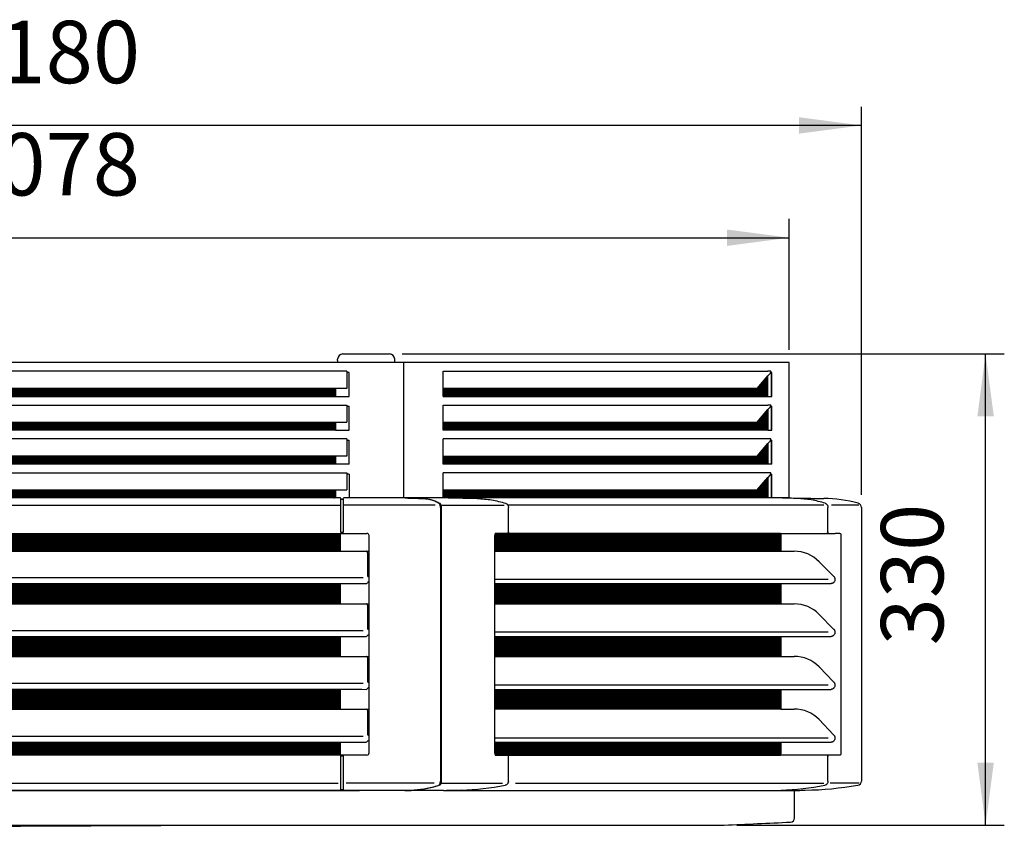
# Model space of a CAD drawing. Units: millimetres. Extents: x -142 to 6994, y -77 to 5141.
# Drawn here: x 4315 to 5006, y 2397 to 2962 of the extents above; entities that cross this region are included whole.
import ezdxf

# ---------------------------------------------------------------- set-up
doc = ezdxf.new("R2010")
doc.units = ezdxf.units.MM
doc.layers.add('1', color=7, linetype='Continuous')
doc.styles.add('CONVERTER_18', font='txt.shx', dxfattribs={"width": 0.9})
doc.dimstyles.new('ME10_DIM_52', dxfattribs={"dimtxt": 43.75, "dimasz": 43.75, "dimexe": 13.125, "dimexo": 8.75, "dimgap": 15.75, "dimtad": 1, "dimdec": 0, "dimdsep": 46, "dimtxsty": 'CONVERTER_18', "dimsah": 1, "dimcen": 0.09, "dimclrd": 6, "dimclre": 6, "dimclrt": 3, "dimadec": 0, "dimazin": 0, "dimtfac": 1, "dimtdec": 4, "dimtix": 1, "dimtmove": 0, "dimatfit": 3, "dimfxl": 1, "dimtolj": 1, "dimtzin": 0, "dimarcsym": 0})
doc.dimstyles.new('ME10_DIM_62', dxfattribs={"dimtxt": 43.75, "dimasz": 43.75, "dimexe": 13.125, "dimexo": 8.75, "dimgap": 15.75, "dimtad": 1, "dimdec": 0, "dimdsep": 46, "dimtxsty": 'CONVERTER_18', "dimsah": 1, "dimcen": 0.09, "dimclrd": 6, "dimclre": 6, "dimclrt": 3, "dimadec": 0, "dimazin": 0, "dimtfac": 1, "dimtdec": 4, "dimtix": 1, "dimtmove": 0, "dimatfit": 3, "dimfxl": 1, "dimtolj": 1, "dimtzin": 0, "dimarcsym": 0})
doc.dimstyles.new('ME10_DIM_65', dxfattribs={"dimtxt": 43.75, "dimasz": 43.75, "dimexe": 13.125, "dimexo": 8.75, "dimgap": 15.75, "dimtad": 1, "dimdec": 0, "dimdsep": 46, "dimtxsty": 'CONVERTER_18', "dimsah": 1, "dimcen": 0.09, "dimclrd": 6, "dimclre": 6, "dimclrt": 3, "dimadec": 0, "dimazin": 0, "dimtfac": 1, "dimtdec": 4, "dimtix": 1, "dimtmove": 0, "dimatfit": 3, "dimfxl": 1, "dimtolj": 1, "dimtzin": 0, "dimarcsym": 0})
pattern_1 = [(45, (0, 0), (-0.0707106781, 0.0707106781), [])]

# ---------------------------------------------------------------- blocks, each defined once
blk = doc.blocks.new('*D47')
at = {"layer": '1', "color": 6, "linetype": 'Continuous'}
for p, q in [((4583.29, 2727.88), (5005.69, 2727.88)), ((4992.56, 2397.41), (4992.56, 2727.88)), ((4818.02, 2397.41), (5005.69, 2397.41))]:
    blk.add_line(p, q, dxfattribs=at)
at = {"layer": '1', "color": 6}
for points in [[(4998.32, 2684.13), (4986.8, 2684.13), (4992.56, 2727.88)], [(4986.8, 2441.16), (4998.32, 2441.16), (4992.56, 2397.41)]]:
    blk.add_solid(points, dxfattribs=at)
at = {"layer": '1', "color": 3, "insert": (4976.59, 2523.47), "char_height": 43.75, "attachment_point": 7, "rotation": 90, "line_spacing_factor": 0.454545, "style": 'CONVERTER_18'}
blk.add_mtext('330', dxfattribs=at)
blk = doc.blocks.new('*D57')
at = {"layer": '1', "color": 6, "linetype": 'Continuous'}
for p, q in [((3725.87, 2629), (3725.87, 2901.28)), ((4905.45, 2629), (4905.45, 2901.28)), ((4905.45, 2888.15), (3725.87, 2888.15))]:
    blk.add_line(p, q, dxfattribs=at)
at = {"layer": '1', "color": 6}
for points in [[(3769.62, 2893.91), (3769.62, 2882.39), (3725.87, 2888.15)], [(4861.7, 2882.39), (4861.7, 2893.91), (4905.45, 2888.15)]]:
    blk.add_solid(points, dxfattribs=at)
at = {"layer": '1', "color": 3, "insert": (4267.07, 2904.12), "char_height": 43.75, "attachment_point": 7, "rotation": 0.00014, "line_spacing_factor": 0.454545, "style": 'CONVERTER_18'}
blk.add_mtext('1180', dxfattribs=at)
blk = doc.blocks.new('*D60')
at = {"layer": '1', "color": 6, "linetype": 'Continuous'}
for p, q in [((3776.42, 2730.65), (3776.42, 2822.53)), ((4854.91, 2730.65), (4854.91, 2822.53)), ((3776.42, 2809.4), (4854.91, 2809.4))]:
    blk.add_line(p, q, dxfattribs=at)
at = {"layer": '1', "color": 6}
for points in [[(3820.17, 2815.16), (3820.17, 2803.64), (3776.42, 2809.4)], [(4811.16, 2803.64), (4811.16, 2815.16), (4854.91, 2809.4)]]:
    blk.add_solid(points, dxfattribs=at)
at = {"layer": '1', "color": 3, "insert": (4266.98, 2825.37), "char_height": 43.75, "attachment_point": 7, "rotation": 0.00014, "line_spacing_factor": 0.454545, "style": 'CONVERTER_18'}
blk.add_mtext('1078', dxfattribs=at)

msp = doc.modelspace()

# ---------------------------------------------------------------- hatches: boundary and pattern name
at = {"layer": '1', "linetype": 'Continuous'}
h = msp.add_hatch(dxfattribs=at)
h.set_pattern_fill('_USER', color=6, scale=0.1, angle=45, pattern_type=0)
h.set_pattern_definition(pattern_1)
h.paths.add_polyline_path([(4832.31, 2703.75), (4612.15, 2703.75), (4612.15, 2698.15), (4839.86, 2698.15), (4839.86, 2712.52)])
h = msp.add_hatch(dxfattribs=at)
h.set_pattern_fill('_USER', color=6, scale=0.1, angle=45, pattern_type=0)
h.set_pattern_definition(pattern_1)
h.paths.add_polyline_path([(4536.63, 2703.75), (4536.63, 2698.15), (4094.52, 2698.15), (4094.52, 2703.75)])
h = msp.add_hatch(dxfattribs=at)
h.set_pattern_fill('_USER', color=6, scale=0.1, angle=45, pattern_type=0)
h.set_pattern_definition(pattern_1)
h.paths.add_polyline_path([(4839.86, 2688.84), (4839.86, 2674.4), (4612.15, 2674.4), (4612.15, 2680), (4832.31, 2680)])
h = msp.add_hatch(dxfattribs=at)
h.set_pattern_fill('_USER', color=6, scale=0.1, angle=45, pattern_type=0)
h.set_pattern_definition(pattern_1)
h.paths.add_polyline_path([(4536.63, 2680), (4536.63, 2674.4), (4094.52, 2674.4), (4094.52, 2680)])
h = msp.add_hatch(dxfattribs=at)
h.set_pattern_fill('_USER', color=6, scale=0.1, angle=45, pattern_type=0)
h.set_pattern_definition(pattern_1)
h.paths.add_polyline_path([(4839.86, 2665.02), (4839.86, 2650.65), (4612.15, 2650.65), (4612.15, 2656.25), (4832.31, 2656.25)])
h = msp.add_hatch(dxfattribs=at)
h.set_pattern_fill('_USER', color=6, scale=0.1, angle=45, pattern_type=0)
h.set_pattern_definition(pattern_1)
h.paths.add_polyline_path([(4536.63, 2656.25), (4536.63, 2650.65), (4094.52, 2650.65), (4094.52, 2656.25)])
h = msp.add_hatch(dxfattribs=at)
h.set_pattern_fill('_USER', color=6, scale=0.1, angle=45, pattern_type=0)
h.set_pattern_definition(pattern_1)
h.paths.add_polyline_path([(4832.31, 2632.51), (4612.15, 2632.51), (4612.15, 2626.91), (4839.86, 2626.91), (4839.86, 2641.27)])
h = msp.add_hatch(dxfattribs=at)
h.set_pattern_fill('_USER', color=6, scale=0.1, angle=45, pattern_type=0)
h.set_pattern_definition(pattern_1)
h.paths.add_polyline_path([(4536.63, 2632.51), (4536.63, 2630.86), (4536.63, 2628.1), (4536.63, 2627.41), (4536.63, 2626.91), (4094.52, 2626.91), (4094.52, 2627.41), (4094.52, 2628.1), (4094.52, 2630.86), (4094.52, 2632.51)])
h = msp.add_hatch(dxfattribs=at)
h.set_pattern_fill('_USER', color=6, scale=0.1, angle=45, pattern_type=0)
h.set_pattern_definition(pattern_1)
h.paths.add_polyline_path([(4339.06, 2601.95), (4207.98, 2601.95), (4090.89, 2601.95), (4090.89, 2592), (4090.89, 2589.5), (4540.14, 2589.5), (4540.14, 2592), (4540.14, 2601.95)])
h = msp.add_hatch(dxfattribs=at)
h.set_pattern_fill('_USER', color=6, scale=0.1, angle=45, pattern_type=0)
h.set_pattern_definition(pattern_1)
edge = h.paths.add_edge_path()
edge.add_spline(control_points=[(4848.66, 2601.95), (4848.72, 2601.79), (4848.87, 2601.44), (4848.89, 2601.05), (4848.9, 2600.85)], knot_values=[0, 0, 0, 0, 0.522008, 1.13872, 1.13872, 1.13872, 1.13872], degree=3, periodic=0)
edge.add_line((4848.9, 2600.85), (4848.9, 2589.5))
edge.add_line((4848.9, 2589.5), (4648.31, 2589.5))
edge.add_line((4648.31, 2589.5), (4648.31, 2600.55))
edge.add_spline(control_points=[(4648.31, 2600.55), (4648.31, 2600.64), (4648.31, 2600.81), (4648.34, 2601.06), (4648.4, 2601.35), (4648.48, 2601.6), (4648.58, 2601.82), (4648.64, 2601.91), (4648.66, 2601.95)], knot_values=[0, 0, 0, 0, 0.245045, 0.50795, 0.76489, 1.127122, 1.309427, 1.460376, 1.460376, 1.460376, 1.460376], degree=3, periodic=0)
edge.add_line((4648.66, 2601.95), (4848.66, 2601.95))
h = msp.add_hatch(dxfattribs=at)
h.set_pattern_fill('_USER', color=6, scale=0.1, angle=45, pattern_type=0)
h.set_pattern_definition(pattern_1)
h.paths.add_polyline_path([(4090.89, 2566.79), (4090.89, 2552.61), (4540.14, 2552.61), (4540.14, 2566.79)])
h = msp.add_hatch(dxfattribs=at)
h.set_pattern_fill('_USER', color=6, scale=0.1, angle=45, pattern_type=0)
h.set_pattern_definition(pattern_1)
h.paths.add_polyline_path([(4848.9, 2566.79), (4848.9, 2552.61), (4648.31, 2552.61), (4648.31, 2566.79)])
h = msp.add_hatch(dxfattribs=at)
h.set_pattern_fill('_USER', color=6, scale=0.1, angle=45, pattern_type=0)
h.set_pattern_definition(pattern_1)
h.paths.add_polyline_path([(4090.89, 2529.72), (4090.89, 2515.73), (4540.14, 2515.73), (4540.14, 2529.72)])
h = msp.add_hatch(dxfattribs=at)
h.set_pattern_fill('_USER', color=6, scale=0.1, angle=45, pattern_type=0)
h.set_pattern_definition(pattern_1)
h.paths.add_polyline_path([(4848.9, 2529.71), (4848.9, 2515.73), (4648.31, 2515.73), (4648.31, 2529.71)])
h = msp.add_hatch(dxfattribs=at)
h.set_pattern_fill('_USER', color=6, scale=0.1, angle=45, pattern_type=0)
h.set_pattern_definition(pattern_1)
h.paths.add_polyline_path([(4090.89, 2492.65), (4090.89, 2478.84), (4540.14, 2478.84), (4540.14, 2492.65)])
h = msp.add_hatch(dxfattribs=at)
h.set_pattern_fill('_USER', color=6, scale=0.1, angle=45, pattern_type=0)
h.set_pattern_definition(pattern_1)
h.paths.add_polyline_path([(4848.9, 2492.64), (4848.9, 2478.84), (4648.31, 2478.84), (4648.31, 2492.64)])
h = msp.add_hatch(dxfattribs=at)
h.set_pattern_fill('_USER', color=6, scale=0.1, angle=45, pattern_type=0)
h.set_pattern_definition(pattern_1)
h.paths.add_polyline_path([(4090.89, 2455.57), (4090.89, 2446.55), (4540.14, 2446.55), (4540.14, 2455.57)])
h = msp.add_hatch(dxfattribs=at)
h.set_pattern_fill('_USER', color=6, scale=0.1, angle=45, pattern_type=0)
h.set_pattern_definition(pattern_1)
edge = h.paths.add_edge_path()
edge.add_line((4848.9, 2455.57), (4848.9, 2447.65))
edge.add_spline(control_points=[(4848.9, 2447.65), (4848.89, 2447.44), (4848.87, 2447.06), (4848.72, 2446.71), (4848.66, 2446.55)], knot_values=[0, 0, 0, 0, 0.616712, 1.13872, 1.13872, 1.13872, 1.13872], degree=3, periodic=0)
edge.add_line((4848.66, 2446.55), (4656.98, 2446.55))
edge.add_line((4656.98, 2446.55), (4656.98, 2446.44))
edge.add_line((4656.98, 2446.44), (4650.49, 2446.44))
edge.add_line((4650.49, 2446.44), (4648.76, 2446.44))
edge.add_spline(control_points=[(4648.76, 2446.44), (4648.74, 2446.46), (4648.71, 2446.49), (4648.64, 2446.57), (4648.58, 2446.69), (4648.49, 2446.86), (4648.43, 2447.05), (4648.38, 2447.25), (4648.34, 2447.45), (4648.32, 2447.67), (4648.31, 2447.85), (4648.31, 2447.95)], knot_values=[0, 0, 0, 0, 0.062953, 0.126027, 0.325899, 0.463646, 0.713665, 0.92688, 1.07938, 1.302995, 1.602652, 1.602652, 1.602652, 1.602652], degree=3, periodic=0)
edge.add_line((4648.31, 2447.95), (4648.31, 2455.57))
edge.add_line((4648.31, 2455.57), (4848.9, 2455.57))

# ---------------------------------------------------------------- linework, layer by layer
at = {"color": 6, "linetype": 'Continuous'}
for p, q in [((4541.72, 2727.88), (4542.62, 2727.88)), ((4542.62, 2727.88), (4574.54, 2727.88)), ((4538.13, 2723.4), (4538.13, 2724.29)), ((4538.13, 2723.4), (4538.13, 2721.9)), ((4578.13, 2721.9), (4578.13, 2724.29)), ((4584.19, 2721.9), (4584.19, 2626.91)), ((4544.6, 2715.82), (4086.55, 2715.82)), ((4544.6, 2715.82), (4544.6, 2703.75)), ((4546.09, 2714.9), (4544.6, 2714.9)), ((4546.09, 2698.15), (4546.09, 2714.9)), ((4612.15, 2703.75), (4612.15, 2715.82)), ((4612.15, 2715.82), (4839.86, 2715.82)), ((4841.38, 2715.82), (4839.86, 2715.82)), ((4841.36, 2714.25), (4839.98, 2712.65)), ((4841.92, 2715.82), (4841.38, 2715.82)), ((4841.75, 2714.9), (4841.92, 2714.9)), ((4842.13, 2714.9), (4841.92, 2714.9)), ((4842.67, 2714.9), (4842.13, 2714.9)), ((4842.13, 2714.9), (4842.13, 2698.15)), ((4842.68, 2708.42), (4842.67, 2714.9)), ((4832.31, 2703.75), (4839.86, 2712.52)), ((4839.86, 2712.52), (4839.98, 2712.65)), ((4839.86, 2698.15), (4839.86, 2712.52)), ((4842.68, 2701.39), (4842.68, 2708.42)), ((4536.63, 2703.75), (4094.52, 2703.75)), ((4544.6, 2703.75), (4536.63, 2703.75)), ((4536.63, 2703.75), (4536.63, 2698.15)), ((4832.31, 2703.75), (4612.15, 2703.75)), ((4612.15, 2698.15), (4612.15, 2703.75)), ((4842.67, 2698.15), (4842.68, 2701.39)), ((4094.52, 2698.15), (4536.63, 2698.15)), ((4536.63, 2698.15), (4546.09, 2698.15)), ((4612.15, 2698.15), (4839.86, 2698.15)), ((4839.86, 2698.15), (4842.13, 2698.15)), ((4842.13, 2698.15), (4842.67, 2698.15)), ((4086.55, 2692.07), (4544.6, 2692.07)), ((4544.6, 2692.07), (4544.6, 2680)), ((4544.6, 2691.15), (4546.09, 2691.15)), ((4546.09, 2674.4), (4546.09, 2691.15)), ((4612.15, 2680), (4612.15, 2692.07)), ((4612.15, 2692.07), (4839.86, 2692.07)), ((4832.31, 2680), (4839.86, 2688.84)), ((4841.38, 2692.07), (4839.86, 2692.07)), ((4841.36, 2690.5), (4839.86, 2688.84)), ((4839.86, 2688.84), (4839.86, 2674.4)), ((4841.92, 2692.07), (4841.38, 2692.07)), ((4841.92, 2691.15), (4841.75, 2691.15)), ((4841.92, 2691.15), (4842.13, 2691.15)), ((4842.13, 2691.15), (4842.13, 2674.4)), ((4842.13, 2691.15), (4842.67, 2691.15)), ((4842.67, 2674.4), (4842.67, 2691.15)), ((4094.52, 2680), (4536.63, 2680)), ((4536.63, 2680), (4544.6, 2680)), ((4536.63, 2680), (4536.63, 2674.4)), ((4612.15, 2680), (4832.31, 2680)), ((4612.15, 2674.4), (4612.15, 2680)), ((4536.63, 2674.4), (4094.52, 2674.4)), ((4536.63, 2674.4), (4546.09, 2674.4)), ((4839.86, 2674.4), (4612.15, 2674.4)), ((4839.86, 2674.4), (4842.13, 2674.4)), ((4842.13, 2674.4), (4842.67, 2674.4)), ((4544.6, 2668.32), (4086.55, 2668.32)), ((4544.6, 2668.32), (4544.6, 2656.25)), ((4544.6, 2667.4), (4546.09, 2667.4)), ((4546.09, 2650.65), (4546.09, 2667.4)), ((4612.15, 2656.25), (4612.15, 2668.32)), ((4841.92, 2668.32), (4612.15, 2668.32)), ((4841.36, 2666.75), (4839.86, 2665.02)), ((4841.75, 2667.4), (4841.92, 2667.4)), ((4841.92, 2667.4), (4842.13, 2667.4)), ((4842.13, 2667.4), (4842.67, 2667.4)), ((4842.13, 2667.4), (4842.13, 2650.65)), ((4842.67, 2650.65), (4842.67, 2667.4)), ((4832.31, 2656.25), (4839.86, 2665.02)), ((4839.86, 2665.02), (4839.86, 2650.65)), ((4536.63, 2656.25), (4094.52, 2656.25)), ((4544.6, 2656.25), (4536.63, 2656.25)), ((4536.63, 2656.25), (4536.63, 2650.65)), ((4612.15, 2656.25), (4832.31, 2656.25)), ((4612.15, 2650.65), (4612.15, 2656.25)), ((4536.63, 2650.65), (4094.52, 2650.65)), ((4546.09, 2650.65), (4536.63, 2650.65)), ((4839.86, 2650.65), (4612.15, 2650.65)), ((4842.13, 2650.65), (4839.86, 2650.65)), ((4842.67, 2650.65), (4842.13, 2650.65)), ((4086.55, 2644.57), (4544.6, 2644.57)), ((4544.6, 2644.57), (4544.6, 2632.51)), ((4546.09, 2643.65), (4544.6, 2643.65)), ((4546.09, 2643.65), (4546.09, 2626.91)), ((4612.15, 2632.51), (4612.15, 2644.57)), ((4841.92, 2644.57), (4612.15, 2644.57)), ((4832.31, 2632.51), (4839.86, 2641.27)), ((4841.36, 2643), (4839.86, 2641.27)), ((4839.86, 2641.27), (4839.86, 2626.91)), ((4841.92, 2643.65), (4841.75, 2643.65)), ((4842.13, 2643.65), (4841.92, 2643.65)), ((4842.13, 2643.65), (4842.67, 2643.65)), ((4842.13, 2643.65), (4842.13, 2626.91)), ((4842.67, 2626.91), (4842.67, 2643.65)), ((4094.52, 2632.51), (4536.63, 2632.51)), ((4536.63, 2632.51), (4544.6, 2632.51)), ((4536.63, 2632.51), (4536.63, 2630.86)), ((4612.15, 2632.51), (4832.31, 2632.51)), ((4612.15, 2626.91), (4612.15, 2632.51)), ((4536.63, 2630.86), (4536.63, 2628.1)), ((4536.63, 2628.1), (4536.63, 2627.41)), ((4536.63, 2627.41), (4536.63, 2626.91)), ((4540.4, 2626.45), (4540.43, 2626.14)), ((4540.4, 2620.25), (4540.4, 2625.91)), ((4540.68, 2625.91), (4541.68, 2625.91)), ((4541.92, 2626.14), (4541.95, 2626.45)), ((4541.95, 2625.91), (4541.95, 2620.25)), ((4598.33, 2626.45), (4598.35, 2626.47)), ((4615.62, 2626.88), (4636.02, 2626.47)), ((4860.38, 2626.47), (4839.83, 2626.91)), ((4091.9, 2621.81), (4539.91, 2621.81)), ((4540.4, 2603.05), (4540.4, 2620.25)), ((4541.95, 2620.25), (4541.95, 2603.05)), ((4553.43, 2621.81), (4542.45, 2621.81)), ((4606.56, 2621.81), (4553.43, 2621.81)), ((4610.21, 2620.25), (4610.21, 2428.31)), ((4610.81, 2620.25), (4610.81, 2428.31)), ((4611.35, 2621.74), (4654.89, 2621.74)), ((4879.21, 2621.75), (4657.5, 2621.75)), ((4657.86, 2603.05), (4657.86, 2620.25)), ((4881.96, 2620.25), (4882.03, 2620.25)), ((4882.03, 2603.05), (4882.03, 2620.25)), ((4903.69, 2621.75), (4884.53, 2621.75)), ((4207.98, 2601.95), (4339.06, 2601.95)), ((4339.06, 2601.95), (4540.14, 2601.95)), ((4540.14, 2601.95), (4558.62, 2601.95)), ((4540.14, 2589.5), (4540.14, 2601.95)), ((4540.14, 2592), (4540.14, 2601.95)), ((4541.68, 2602.54), (4540.68, 2602.54)), ((4560.12, 2592), (4560.12, 2600.46)), ((4648.31, 2589.5), (4648.31, 2600.55)), ((4848.66, 2601.95), (4648.66, 2601.95)), ((4848.66, 2601.95), (4887, 2601.95)), ((4848.9, 2600.85), (4848.9, 2589.5)), ((4881.15, 2602.06), (4881.01, 2602.05)), ((4890.42, 2602.05), (4887, 2601.95)), ((4891.04, 2600.55), (4891.04, 2447.95)), ((4540.14, 2589.5), (4540.14, 2592)), ((4560.12, 2589.01), (4560.12, 2592)), ((4090.89, 2589.5), (4540.14, 2589.5)), ((4540.14, 2589.5), (4558.12, 2589.5)), ((4559.42, 2589.23), (4558.95, 2589.23)), ((4559.12, 2588.5), (4559.12, 2587.01)), ((4559.12, 2587.01), (4559.12, 2586.24)), ((4559.42, 2586.24), (4559.12, 2586.24)), ((4559.12, 2586.24), (4559.12, 2583.59)), ((4559.12, 2583.59), (4559.12, 2572.23)), ((4560.12, 2586.46), (4560.12, 2589.01)), ((4560.12, 2571.77), (4560.12, 2586.46)), ((4648.31, 2569.73), (4648.31, 2589.5)), ((4648.31, 2589.5), (4848.9, 2589.5)), ((4848.9, 2589.5), (4858.19, 2589.5)), ((4556.06, 2570.78), (4074.7, 2570.78)), ((4560.12, 2571.77), (4559.6, 2571.77)), ((4560.12, 2567.79), (4560.12, 2571.77)), ((4648.31, 2566.79), (4648.31, 2569.73)), ((4882.15, 2569.73), (4648.31, 2569.73)), ((4090.89, 2566.79), (4540.14, 2566.79)), ((4540.14, 2566.79), (4558.12, 2566.79)), ((4540.14, 2552.61), (4540.14, 2566.79)), ((4560.12, 2567.79), (4559.53, 2567.79)), ((4560.12, 2552.12), (4560.12, 2567.79)), ((4648.31, 2552.61), (4648.31, 2566.79)), ((4648.31, 2566.79), (4848.9, 2566.79)), ((4848.9, 2566.79), (4884.16, 2566.79)), ((4848.9, 2566.79), (4848.9, 2552.61)), ((4090.89, 2552.61), (4540.14, 2552.61)), ((4540.14, 2552.61), (4558.12, 2552.61)), ((4559.42, 2552.34), (4558.95, 2552.34)), ((4559.12, 2551.61), (4559.12, 2550.12)), ((4559.12, 2550.12), (4559.12, 2549.35)), ((4559.42, 2549.35), (4559.12, 2549.35)), ((4559.12, 2549.35), (4559.12, 2546.71)), ((4560.12, 2478.34), (4560.12, 2552.12)), ((4648.31, 2532.65), (4648.31, 2552.61)), ((4648.31, 2552.61), (4848.9, 2552.61)), ((4848.9, 2552.61), (4858.19, 2552.61)), ((4559.12, 2546.71), (4559.12, 2535.16)), ((4560.12, 2534.7), (4559.6, 2534.7)), ((4556.06, 2533.7), (4074.7, 2533.7)), ((4090.89, 2529.72), (4540.14, 2529.72)), ((4540.14, 2529.72), (4555.13, 2529.72)), ((4540.14, 2515.73), (4540.14, 2529.72)), ((4540.14, 2515.73), (4540.14, 2529.71)), ((4555.13, 2529.72), (4558.12, 2529.71)), ((4560.12, 2530.71), (4559.53, 2530.71)), ((4648.31, 2529.71), (4648.31, 2532.65)), ((4882.15, 2532.65), (4648.31, 2532.65)), ((4648.31, 2515.73), (4648.31, 2529.71)), ((4648.31, 2529.71), (4848.9, 2529.71)), ((4848.9, 2529.71), (4884.16, 2529.71)), ((4848.9, 2529.71), (4848.9, 2515.73)), ((4090.89, 2515.73), (4540.14, 2515.73)), ((4540.14, 2515.73), (4558.12, 2515.73)), ((4559.42, 2515.46), (4558.95, 2515.46)), ((4559.12, 2514.73), (4559.12, 2498.08)), ((4648.31, 2495.58), (4648.31, 2515.73)), ((4648.31, 2515.73), (4848.9, 2515.73)), ((4848.9, 2515.73), (4858.19, 2515.73)), ((4559.42, 2512.47), (4559.12, 2512.47)), ((4556.06, 2496.63), (4074.7, 2496.63)), ((4560.12, 2493.64), (4559.53, 2493.64)), ((4560.12, 2497.63), (4559.6, 2497.63)), ((4648.31, 2492.64), (4648.31, 2495.58)), ((4882.15, 2495.58), (4648.31, 2495.58)), ((4090.89, 2492.65), (4540.14, 2492.65)), ((4540.14, 2492.65), (4555.13, 2492.65)), ((4540.14, 2478.84), (4540.14, 2492.65)), ((4540.14, 2478.84), (4540.14, 2492.64)), ((4555.13, 2492.65), (4558.12, 2492.64)), ((4648.31, 2478.84), (4648.31, 2492.64)), ((4648.31, 2492.64), (4848.9, 2492.64)), ((4848.9, 2492.64), (4884.16, 2492.64)), ((4848.9, 2492.64), (4848.9, 2478.84)), ((4090.89, 2478.84), (4540.14, 2478.84)), ((4540.14, 2478.84), (4558.12, 2478.84)), ((4559.42, 2478.57), (4558.95, 2478.57)), ((4559.12, 2477.84), (4559.12, 2476.34)), ((4559.12, 2477.84), (4559.12, 2461.01)), ((4559.12, 2476.34), (4559.12, 2475.58)), ((4559.42, 2475.58), (4559.12, 2475.58)), ((4560.12, 2475.8), (4560.12, 2478.34)), ((4560.12, 2460.55), (4560.12, 2475.8)), ((4648.31, 2458.51), (4648.31, 2478.84)), ((4848.9, 2478.84), (4648.31, 2478.84)), ((4848.9, 2478.84), (4858.19, 2478.84)), ((4556.06, 2459.55), (4074.7, 2459.55)), ((4560.12, 2460.55), (4559.6, 2460.55)), ((4560.12, 2456.56), (4560.12, 2460.55)), ((4648.31, 2455.57), (4648.31, 2458.51)), ((4882.15, 2458.51), (4648.31, 2458.51)), ((4090.89, 2455.57), (4540.14, 2455.57)), ((4540.14, 2455.57), (4558.12, 2455.57)), ((4540.14, 2446.55), (4540.14, 2455.57)), ((4540.14, 2446.55), (4540.14, 2455.57)), ((4560.12, 2456.56), (4559.53, 2456.56)), ((4560.12, 2448.04), (4560.12, 2456.56)), ((4648.31, 2455.57), (4848.9, 2455.57)), ((4648.31, 2447.95), (4648.31, 2455.57)), ((4848.9, 2455.57), (4884.16, 2455.57)), ((4848.9, 2455.57), (4848.9, 2447.65)), ((4540.14, 2446.55), (4090.89, 2446.55)), ((4558.62, 2446.55), (4540.14, 2446.55)), ((4540.4, 2422.48), (4540.4, 2445.92)), ((4540.68, 2445.96), (4541.68, 2445.96)), ((4541.95, 2445.92), (4541.95, 2422.48)), ((4651.46, 2446.44), (4656.98, 2446.44)), ((4656.98, 2446.55), (4848.66, 2446.55)), ((4657.26, 2446.37), (4657.32, 2446.36)), ((4657.86, 2428.31), (4657.86, 2445.45)), ((4887.01, 2446.55), (4848.66, 2446.55)), ((4881.43, 2446.37), (4881.49, 2446.36)), ((4882.03, 2428.31), (4882.03, 2445.45)), ((4890.42, 2446.45), (4887.01, 2446.55)), ((4093.32, 2426.82), (4538.54, 2426.82)), ((4605.88, 2426.82), (4544.19, 2426.82)), ((4610.81, 2426.84), (4653.76, 2426.84)), ((4662.78, 2426.84), (4879, 2426.84)), ((4879.81, 2425.36), (4879.83, 2425.37)), ((4879.81, 2425.36), (4879.83, 2425.37)), ((4903.87, 2426.84), (4883.59, 2426.84)), ((4591.85, 2421.93), (4591.87, 2421.9)), ((4624.79, 2421.9), (4614.43, 2421.59)), ((4838.79, 2421.59), (4849.15, 2421.9))]:
    msp.add_line(p, q, dxfattribs=at)
at = {"color": 3, "linetype": 'Continuous'}
for p, q in [((4854.91, 2721.9), (3776.41, 2721.9)), ((4854.91, 2626.89), (4854.91, 2721.9)), ((4905.45, 2620.25), (4905.45, 2428.31)), ((4858.61, 2402.53), (4858.61, 2421.7))]:
    msp.add_line(p, q, dxfattribs=at)
at = {"color": 2, "linetype": 'Continuous'}
for p, q in [((4077.6, 2421.59), (4553.43, 2421.59)), ((4612.39, 2421.59), (4553.43, 2421.59)), ((4612.39, 2421.59), (4849.01, 2421.59)), ((4849.01, 2421.59), (4858.61, 2421.59))]:
    msp.add_line(p, q, dxfattribs=at)
at = {"color": 6, "linetype": 'Continuous'}
for centre, radius, start, end in [((4541.72, 2724.29), 3.59, 90, 180), ((4574.54, 2724.29), 3.59, 360, 90), ((4839.65, 2715.72), 2.26, 319.3259, 338.70908), ((4839.41, 2715.82), 2.51, 338.6089, 0.11931), ((4839.65, 2691.97), 2.26, 319.3259, 338.70908), ((4839.41, 2692.07), 2.51, 338.6089, 0.11931), ((4839.65, 2668.22), 2.26, 319.3259, 338.70908), ((4839.41, 2668.32), 2.51, 338.6089, 0.11931), ((4839.65, 2644.47), 2.26, 319.3259, 338.70908), ((4839.41, 2644.57), 2.51, 338.6089, 0.11931), ((4539.91, 2626.41), 0.499, 4.99527, 89.99603), ((4540.68, 2626.16), 0.249, 184.99527, 269.99603), ((4541.68, 2626.16), 0.249, 270.00397, 355.00473), ((4542.45, 2626.41), 0.499, 90.00397, 175.00473), ((4558.62, 2600.46), 1.5, 359.99645, 89.99155), ((4656.95, 2602.88), 0.828, 272.04404, 296.20557), ((4881.12, 2602.88), 0.828, 272.04631, 296.20197), ((4558.11, 2588.51), 0.996, 51.53615, 89.23592), ((4558.12, 2588.5), 1, 29.92801, 50.24554), ((4558.95, 2589.69), 0.461, 245.91789, 270.36457), ((4558.12, 2588.5), 1, 359.94271, 26.02895), ((4559.42, 2588.03), 1.2, 54.31467, 90), ((4559.42, 2587.44), 1.2, 269.99994, 305.68527), ((4558.12, 2567.79), 0.997, 269.99976, 340.52857), ((4559.53, 2567.29), 0.498, 90.00048, 160.52921), ((4558.11, 2551.62), 0.996, 51.53615, 89.23592), ((4558.95, 2552.8), 0.461, 245.91789, 270.36457), ((4558.12, 2551.61), 1, 29.92801, 50.24554), ((4558.12, 2551.62), 1, 359.58934, 25.25136), ((4559.42, 2551.15), 1.2, 54.31467, 90), ((4559.42, 2550.55), 1.2, 270, 305.68533), ((4558.12, 2530.71), 0.997, 269.99976, 340.52857), ((4559.53, 2530.21), 0.498, 90.00048, 160.52921), ((4558.12, 2514.73), 1, 50.35779, 89.93943), ((4558.95, 2515.92), 0.461, 245.91789, 270.36457), ((4558.12, 2514.73), 1, 29.92801, 50.24554), ((4558.12, 2514.73), 1, 359.58934, 25.25136), ((4559.42, 2514.26), 1.2, 54.31467, 90), ((4559.42, 2513.66), 1.2, 270, 305.68533), ((4558.12, 2493.64), 0.997, 269.99976, 340.52857), ((4559.53, 2493.14), 0.498, 90.00048, 160.52921), ((4558.12, 2477.84), 1, 50.35779, 89.93943), ((4558.12, 2477.84), 1, 29.92801, 50.24554), ((4558.95, 2479.03), 0.461, 245.91789, 270.36457), ((4558.12, 2477.85), 1, 359.58934, 25.25136), ((4559.42, 2477.37), 1.2, 54.31467, 90), ((4559.42, 2476.77), 1.2, 270, 305.68533), ((4558.12, 2456.56), 0.997, 269.99976, 340.52857), ((4559.53, 2456.06), 0.498, 90.00048, 160.52921), ((4558.62, 2448.04), 1.5, 270.00845, 0.00355), ((4656.92, 2445.62), 0.824, 65.82858, 85.90712), ((4619.17, 2610.95), 189.13, 271.70293, 281.11679), ((4843.44, 2609.78), 187.97, 271.74272, 281.15658), ((4539.91, 2421.91), 0.495, 319.14231, 354.98911), ((4540.68, 2422.16), 0.248, 89.63899, 174.99404), ((4541.67, 2422.15), 0.251, 4.97183, 89.60855), ((4542.45, 2421.9), 0.498, 184.8422, 218.91999)]:
    msp.add_arc(centre, radius, start, end, dxfattribs=at)
at = {"color": 3, "linetype": 'Continuous'}
for centre, radius, start, end in [((4878.21, 2530.97), 95.51, 74.78972, 89.50914), ((4902.45, 2620.25), 2.99, 0.0001, 74.28069), ((4860.29, 2681.51), 259.67, 271.27468, 279.45755), ((4902.45, 2428.31), 2.99, 279.68274, 359.99988), ((4447.64, 10782.61), 8392.99, 272.469466, 272.787113), ((4855.62, 2402.53), 2.99, 272.49683, 0.00003)]:
    msp.add_arc(centre, radius, start, end, dxfattribs=at)
at = {"color": 6, "linetype": 'Continuous'}
for points in [[(4585.29, 2626.91), (4585.58, 2626.9), (4585.87, 2626.89)], [(4585.87, 2626.89), (4591.81, 2626.68), (4597.75, 2626.47)], [(4585.88, 2626.91), (4592.11, 2626.69), (4598.35, 2626.47)], [(4585.88, 2626.91), (4585.88, 2626.9), (4585.88, 2626.89)], [(4609.12, 2623.13), (4606.32, 2624.51), (4603.48, 2625.53), (4600.62, 2626.19), (4597.75, 2626.47)], [(4598.35, 2626.47), (4601.22, 2626.19), (4604.09, 2625.53), (4606.92, 2624.51), (4609.72, 2623.13)], [(4636.02, 2626.47), (4646.12, 2625.53), (4655.9, 2623.13)], [(4880.07, 2623.13), (4870.32, 2625.53), (4860.38, 2626.47)], [(4610.21, 2620.25), (4610.2, 2620.51), (4610.19, 2620.77), (4610.1, 2621.39), (4609.98, 2621.83), (4609.91, 2622.06), (4609.7, 2622.51), (4609.5, 2622.79), (4609.36, 2622.95), (4609.23, 2623.06), (4609.12, 2623.13)], [(4609.72, 2623.13), (4609.84, 2623.05), (4609.96, 2622.95), (4610.23, 2622.61), (4610.41, 2622.28), (4610.5, 2622.06), (4610.65, 2621.59), (4610.78, 2620.77), (4610.8, 2620.48), (4610.81, 2620.25)], [(4655.9, 2623.13), (4655.92, 2623.13), (4655.94, 2623.12)], [(4655.94, 2623.12), (4656.13, 2623.06), (4656.31, 2622.97), (4656.79, 2622.65), (4657.12, 2622.33), (4657.31, 2622.07), (4657.4, 2621.94), (4657.5, 2621.75)], [(4657.5, 2621.75), (4657.69, 2621.3), (4657.83, 2620.7), (4657.85, 2620.46), (4657.86, 2620.25)], [(4880.11, 2623.12), (4880.09, 2623.13), (4880.07, 2623.13)], [(4880.11, 2623.12), (4880.31, 2623.05), (4880.48, 2622.97), (4881.03, 2622.59), (4881.48, 2622.07), (4881.78, 2621.52), (4881.94, 2621.04), (4882, 2620.7), (4882.02, 2620.49), (4882.03, 2620.25)], [(4540.43, 2602.58), (4540.43, 2602.61), (4540.42, 2602.64), (4540.42, 2602.66), (4540.42, 2602.7), (4540.41, 2602.73), (4540.41, 2602.77), (4540.41, 2602.82), (4540.41, 2602.86), (4540.4, 2602.91), (4540.4, 2602.95), (4540.4, 2603), (4540.4, 2603.05)], [(4540.44, 2602.55), (4540.44, 2602.56), (4540.44, 2602.56), (4540.44, 2602.56), (4540.43, 2602.57), (4540.43, 2602.58), (4540.43, 2602.58)], [(4540.68, 2602.54), (4540.6, 2602.54), (4540.53, 2602.55), (4540.49, 2602.55), (4540.44, 2602.55)], [(4541.92, 2602.56), (4541.87, 2602.55), (4541.81, 2602.54), (4541.73, 2602.54), (4541.68, 2602.54)], [(4541.95, 2603.05), (4541.95, 2603), (4541.95, 2602.95), (4541.95, 2602.91), (4541.95, 2602.86), (4541.95, 2602.82), (4541.94, 2602.77), (4541.94, 2602.73), (4541.94, 2602.7), (4541.93, 2602.66), (4541.93, 2602.64), (4541.93, 2602.61), (4541.92, 2602.59)], [(4541.92, 2602.59), (4541.92, 2602.58), (4541.92, 2602.57), (4541.92, 2602.56), (4541.92, 2602.56), (4541.92, 2602.56), (4541.92, 2602.56)], [(4648.66, 2601.95), (4648.58, 2601.82), (4648.51, 2601.66), (4648.4, 2601.31), (4648.35, 2601.06), (4648.32, 2600.8), (4648.31, 2600.55)], [(4656.98, 2602.06), (4656.94, 2602.05), (4656.88, 2602.05), (4656.83, 2602.05), (4656.8, 2602.05)], [(4657.86, 2603.05), (4657.86, 2603.02), (4657.86, 2602.98), (4657.82, 2602.77), (4657.76, 2602.61), (4657.72, 2602.51), (4657.65, 2602.42), (4657.56, 2602.31), (4657.45, 2602.22), (4657.32, 2602.14)], [(4848.66, 2601.95), (4848.83, 2601.46), (4848.9, 2600.85)], [(4881.06, 2602.04), (4881.02, 2602.05), (4880.98, 2602.04), (4880.97, 2602.04), (4880.97, 2602.04), (4880.98, 2602.04), (4881.01, 2602.05)], [(4882.03, 2603.05), (4882.03, 2603.02), (4882.03, 2602.98), (4881.99, 2602.76), (4881.93, 2602.6), (4881.88, 2602.51), (4881.82, 2602.41), (4881.72, 2602.3), (4881.61, 2602.21), (4881.49, 2602.14)], [(4890.42, 2602.05), (4890.53, 2602.03), (4890.61, 2601.99), (4890.68, 2601.93), (4890.77, 2601.81), (4890.88, 2601.61), (4890.98, 2601.26), (4891.02, 2600.99), (4891.04, 2600.81), (4891.04, 2600.55)], [(4559.12, 2572.23), (4559.15, 2572.08), (4559.23, 2571.94), (4559.3, 2571.88), (4559.43, 2571.8), (4559.51, 2571.78), (4559.6, 2571.77)], [(4886, 2571.99), (4886.07, 2571.92), (4886.13, 2571.85), (4886.49, 2571.34), (4886.69, 2570.89), (4886.79, 2570.57), (4886.86, 2570.24), (4886.89, 2569.73), (4886.81, 2569.09), (4886.58, 2568.39), (4886.19, 2567.78), (4885.88, 2567.45), (4885.59, 2567.23), (4885.35, 2567.09), (4885.08, 2566.96), (4884.68, 2566.84), (4884.16, 2566.79)], [(4559.12, 2535.16), (4559.15, 2535.01), (4559.23, 2534.87), (4559.3, 2534.8), (4559.43, 2534.73), (4559.53, 2534.7), (4559.6, 2534.7)], [(4886, 2534.91), (4886.07, 2534.85), (4886.13, 2534.78), (4886.49, 2534.27), (4886.69, 2533.82), (4886.79, 2533.5), (4886.86, 2533.17), (4886.89, 2532.66), (4886.81, 2532.01), (4886.58, 2531.32), (4886.19, 2530.71), (4885.88, 2530.38), (4885.59, 2530.15), (4885.35, 2530.01), (4885.08, 2529.89), (4884.68, 2529.77), (4884.16, 2529.71)], [(4559.12, 2498.08), (4559.15, 2497.93), (4559.23, 2497.79), (4559.3, 2497.73), (4559.43, 2497.66), (4559.53, 2497.63), (4559.6, 2497.63)], [(4886, 2497.84), (4886.07, 2497.77), (4886.13, 2497.7), (4886.49, 2497.2), (4886.69, 2496.74), (4886.79, 2496.42), (4886.86, 2496.1), (4886.89, 2495.58), (4886.81, 2494.94), (4886.58, 2494.24), (4886.19, 2493.63), (4885.88, 2493.31), (4885.59, 2493.08), (4885.35, 2492.94), (4885.08, 2492.81), (4884.68, 2492.69), (4884.16, 2492.64)], [(4559.12, 2461.01), (4559.15, 2460.86), (4559.23, 2460.72), (4559.3, 2460.66), (4559.43, 2460.58), (4559.51, 2460.56), (4559.6, 2460.55)], [(4886, 2460.76), (4886.07, 2460.7), (4886.13, 2460.63), (4886.49, 2460.12), (4886.69, 2459.67), (4886.79, 2459.35), (4886.86, 2459.02), (4886.89, 2458.51), (4886.81, 2457.86), (4886.58, 2457.17), (4886.19, 2456.56), (4885.88, 2456.23), (4885.59, 2456.01), (4885.35, 2455.86), (4885.08, 2455.74), (4884.68, 2455.62), (4884.16, 2455.57)], [(4540.43, 2445.91), (4540.43, 2445.92), (4540.43, 2445.93), (4540.43, 2445.94), (4540.44, 2445.94), (4540.44, 2445.94), (4540.44, 2445.94)], [(4540.44, 2445.94), (4540.47, 2445.95), (4540.53, 2445.95), (4540.6, 2445.96), (4540.68, 2445.96)], [(4541.68, 2445.96), (4541.73, 2445.96), (4541.81, 2445.95), (4541.87, 2445.95), (4541.91, 2445.94)], [(4541.91, 2445.94), (4541.91, 2445.94), (4541.91, 2445.94), (4541.92, 2445.94), (4541.92, 2445.93), (4541.92, 2445.92), (4541.92, 2445.92)], [(4648.31, 2447.95), (4648.32, 2447.65), (4648.35, 2447.42), (4648.38, 2447.27), (4648.43, 2447.07), (4648.51, 2446.83), (4648.57, 2446.71), (4648.67, 2446.54), (4648.71, 2446.49), (4648.76, 2446.44)], [(4648.76, 2446.44), (4649.2, 2446.44), (4649.65, 2446.44), (4650.11, 2446.44), (4650.56, 2446.44), (4651.02, 2446.44), (4651.46, 2446.44)], [(4657.32, 2446.36), (4657.42, 2446.3), (4657.55, 2446.2), (4657.64, 2446.1), (4657.71, 2445.99), (4657.81, 2445.77), (4657.86, 2445.52), (4657.86, 2445.48), (4657.86, 2445.45)], [(4848.9, 2447.65), (4848.83, 2447.04), (4848.66, 2446.55)], [(4881.49, 2446.36), (4881.63, 2446.27), (4881.73, 2446.19), (4881.82, 2446.09), (4881.89, 2445.99), (4881.97, 2445.79), (4882.01, 2445.63), (4882.03, 2445.51), (4882.03, 2445.48), (4882.03, 2445.45)], [(4891.04, 2447.95), (4891.04, 2447.7), (4891.02, 2447.51), (4890.97, 2447.18), (4890.88, 2446.89), (4890.77, 2446.69), (4890.68, 2446.57), (4890.61, 2446.51), (4890.53, 2446.47), (4890.42, 2446.45)], [(4591.27, 2421.9), (4595.71, 2422.29), (4600.15, 2423), (4604.57, 2424.02), (4608.97, 2425.36)], [(4609.56, 2425.36), (4605.16, 2424.02), (4600.74, 2423), (4596.31, 2422.29), (4591.87, 2421.9)], [(4608.97, 2425.36), (4609.14, 2425.44), (4609.29, 2425.55), (4609.6, 2425.9), (4609.86, 2426.38), (4610.06, 2426.99), (4610.17, 2427.64), (4610.2, 2427.93), (4610.21, 2428.31)], [(4610.81, 2428.31), (4610.8, 2427.96), (4610.77, 2427.64), (4610.65, 2426.98), (4610.45, 2426.38), (4610.18, 2425.88), (4609.89, 2425.55), (4609.75, 2425.45), (4609.56, 2425.36)], [(4657.86, 2428.31), (4657.84, 2427.98), (4657.8, 2427.7), (4657.59, 2426.99), (4657.22, 2426.37), (4656.86, 2425.98), (4656.17, 2425.53), (4655.9, 2425.43), (4655.66, 2425.37)], [(4879.81, 2425.36), (4879.82, 2425.37), (4879.83, 2425.37)], [(4882.03, 2428.31), (4882.02, 2428.03), (4881.97, 2427.7), (4881.68, 2426.84), (4881.39, 2426.37), (4881.03, 2425.98), (4880.34, 2425.53), (4880.09, 2425.43), (4879.83, 2425.37)], [(4540.4, 2421.87), (4540.42, 2422.02), (4540.43, 2422.18)], [(4540.68, 2422.41), (4541.18, 2422.4), (4541.68, 2422.4)], [(4541.92, 2422.17), (4541.94, 2422.01), (4541.95, 2421.86)], [(4585.29, 2421.59), (4588.28, 2421.74), (4591.27, 2421.9)], [(4585.88, 2421.59), (4588.87, 2421.74), (4591.87, 2421.9)]]:
    msp.add_spline(points, degree=3, dxfattribs=at)
at = {"color": 3, "linetype": 'Continuous'}
for points in [[(4854.91, 2626.89), (4866.97, 2626.68), (4879.03, 2626.47)], [(4858.61, 2421.7), (4862.34, 2421.8), (4866.07, 2421.9)]]:
    msp.add_spline(points, degree=3, dxfattribs=at)
at = {"layer": '1', "color": 2, "linetype": 'Continuous'}
for p, q in [((4536.63, 2626.91), (4094.52, 2626.91)), ((4539.91, 2626.91), (4536.63, 2626.91)), ((4612.15, 2626.91), (4542.45, 2626.91)), ((4839.86, 2626.91), (4612.15, 2626.91)), ((4854.91, 2626.89), (4839.86, 2626.91)), ((4585.29, 2421.59), (4542.06, 2421.59))]:
    msp.add_line(p, q, dxfattribs=at)
at = {"layer": '1', "color": 6, "linetype": 'Continuous'}
for p, q in [((4886, 2571.99), (4875.91, 2582.13)), ((4886, 2534.91), (4875.91, 2545.25)), ((4886, 2497.84), (4875.91, 2508.36)), ((4886, 2460.76), (4875.91, 2471.47)), ((4656.98, 2446.44), (4656.98, 2446.55)), ((4540.28, 2421.59), (4090.74, 2421.59)), ((4149.31, 2397.61), (4315.63, 2396.58)), ((4315.63, 2396.58), (4463.53, 2397.41))]:
    msp.add_line(p, q, dxfattribs=at)
at = {"layer": '1', "color": 3, "linetype": 'Continuous'}
msp.add_line((3821.99, 2397.41), (4809.27, 2397.41), dxfattribs=at)
at = {"layer": '1', "color": 6, "linetype": 'Continuous'}
for centre in [(4858.19, 2564.5), (4858.19, 2527.61), (4858.19, 2490.73), (4858.19, 2453.84)]:
    msp.add_arc(centre, 25, 44.85772, 90, dxfattribs=at)

# ---------------------------------------------------------------- dimensions: what is measured, and where the dimension line sits
at = {"layer": '1'}
for base, p1, p2, dimstyle, picture, middle in [((4905.45, 2888.15), (3725.87, 2620.25), (4905.45, 2620.25), 'ME10_DIM_62', '*D57', (4315.66, 2920.56)), ((3776.42, 2809.4), (4854.91, 2721.9), (3776.42, 2721.9), 'ME10_DIM_65', '*D60', (4315.66, 2841.81))]:
    dim = msp.add_linear_dim(base=base, p1=p1, p2=p2, dimstyle=dimstyle, dxfattribs=at)
    dim.commit()
    dim.dimension.update_dxf_attribs({"geometry": picture, "text_midpoint": middle, "text_rotation": 0.00014})
dim = msp.add_linear_dim(base=(4992.56, 2397.41), p1=(4574.54, 2727.88), p2=(4809.27, 2397.41), angle=90, dimstyle='ME10_DIM_52', dxfattribs=at)
dim.commit()
dim.dimension.update_dxf_attribs({"geometry": '*D47', "text_midpoint": (4960.15, 2559.65), "text_rotation": 90})

doc.saveas('drawing.dxf')
